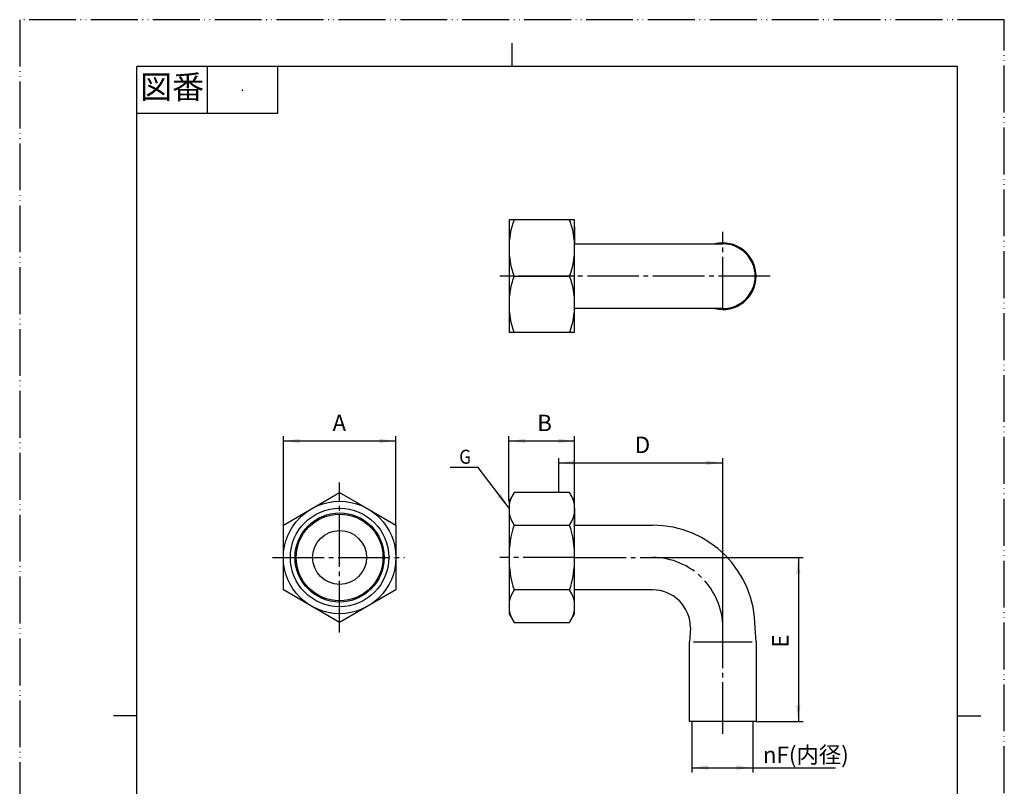
# Model space of a CAD drawing. Units: millimetres. Extents: x 0 to 210, y 0 to 297.
# Drawn here: x 0 to 210, y 133 to 297 of the extents above; entities that cross this region are included whole.
import ezdxf

# ---------------------------------------------------------------- set-up
doc = ezdxf.new("R2010")
doc.units = ezdxf.units.MM
doc.linetypes.add('DASH_CENTER', pattern=[14, 11, -1, 1, -1])
doc.linetypes.add('PHANTOM', pattern=[13, 10, -1, 0, -1, 0, -1])
doc.layers.add('1', color=7, linetype='Continuous')
doc.styles.add('CONVERTER_11', font='MS Mincho.ttf', dxfattribs={"width": 0.89})
doc.styles.add('CONVERTER_12', font='txt.shx', dxfattribs={"width": 0.9})
doc.dimstyles.new('ME10_DIM_10', dxfattribs={"dimtxt": 3.5, "dimasz": 3.5, "dimexe": 1, "dimexo": 0, "dimgap": 1, "dimtad": 1, "dimdsep": 46, "dimtxsty": 'CONVERTER_11', "dimsah": 1, "dimcen": 0.09, "dimclrd": 2, "dimclre": 2, "dimclrt": 7, "dimadec": 0, "dimazin": 0, "dimtfac": 1, "dimtdec": 4, "dimtix": 1, "dimtmove": 0, "dimatfit": 3, "dimfxl": 1, "dimtolj": 1, "dimtzin": 0, "dimarcsym": 0})
doc.dimstyles.new('ME10_DIM_11', dxfattribs={"dimtxt": 3.5, "dimasz": 3.5, "dimexe": 1, "dimexo": 0, "dimgap": 1, "dimtad": 1, "dimdsep": 46, "dimtxsty": 'CONVERTER_12', "dimsah": 1, "dimcen": 0.09, "dimclrd": 2, "dimclre": 2, "dimclrt": 7, "dimadec": 0, "dimazin": 0, "dimtfac": 1, "dimtdec": 4, "dimtix": 1, "dimtmove": 0, "dimatfit": 3, "dimfxl": 1, "dimtolj": 1, "dimtzin": 0, "dimarcsym": 0})
doc.dimstyles.new('ME10_DIM_12', dxfattribs={"dimtxt": 3.5, "dimasz": 3.5, "dimexe": 1, "dimexo": 0, "dimgap": 1, "dimtad": 1, "dimdsep": 46, "dimtxsty": 'CONVERTER_12', "dimsah": 1, "dimcen": 0.09, "dimclrd": 2, "dimclre": 2, "dimclrt": 7, "dimadec": 0, "dimazin": 0, "dimtfac": 1, "dimtdec": 4, "dimtix": 1, "dimtmove": 0, "dimatfit": 3, "dimfxl": 1, "dimtolj": 1, "dimtzin": 0, "dimarcsym": 0})
doc.dimstyles.new('ME10_DIM_13', dxfattribs={"dimtxt": 3.5, "dimasz": 3.5, "dimexe": 1, "dimexo": 0, "dimgap": 1, "dimtad": 1, "dimdsep": 46, "dimtxsty": 'CONVERTER_12', "dimsah": 1, "dimcen": 0.09, "dimclrd": 2, "dimclre": 2, "dimclrt": 7, "dimadec": 0, "dimazin": 0, "dimtfac": 1, "dimtdec": 4, "dimtix": 1, "dimtmove": 0, "dimatfit": 3, "dimfxl": 1, "dimtolj": 1, "dimtzin": 0, "dimarcsym": 0})
doc.dimstyles.new('ME10_DIM_14', dxfattribs={"dimtxt": 3.5, "dimasz": 3.5, "dimexe": 1, "dimexo": 0, "dimgap": 1, "dimtad": 1, "dimdsep": 46, "dimtxsty": 'CONVERTER_12', "dimsah": 1, "dimcen": 0.09, "dimclrd": 2, "dimclre": 2, "dimclrt": 7, "dimadec": 0, "dimazin": 0, "dimtfac": 1, "dimtdec": 4, "dimtix": 1, "dimtmove": 0, "dimatfit": 3, "dimfxl": 1, "dimtolj": 1, "dimtzin": 0, "dimarcsym": 0})
doc.dimstyles.get("Standard").update_dxf_attribs({"dimtxt": 0.18, "dimasz": 0.18, "dimexe": 0.18, "dimexo": 0.0625, "dimgap": 0.09, "dimtad": 0, "dimtih": 1, "dimtoh": 1, "dimdec": 4, "dimzin": 0, "dimdsep": 46, "dimtxsty": 'Standard', "dimcen": 0.09, "dimadec": 0, "dimazin": 0, "dimtfac": 1, "dimtdec": 4, "dimtofl": 0, "dimtmove": 0, "dimatfit": 3, "dimfxl": 1, "dimtolj": 1, "dimtzin": 0, "dimarcsym": 0})

# ---------------------------------------------------------------- blocks, each defined once
blk = doc.blocks.new('開示A4')
at = {"layer": '1', "color": 4, "linetype": 'PHANTOM'}
for p, q in [((0, 297), (0, 0)), ((210, 297), (0, 297)), ((210, 0), (210, 297))]:
    blk.add_line(p, q, dxfattribs=at)
at = {"layer": '1', "color": 2, "linetype": 'Continuous'}
for p, q in [((105, 287), (105, 292)), ((40, 287), (40, 277)), ((55, 287), (55, 277)), ((55, 277), (25, 277)), ((25, 148.5), (20, 148.5)), ((200, 148.5), (205, 148.5))]:
    blk.add_line(p, q, dxfattribs=at)
at = {"layer": '1', "color": 7, "linetype": 'Continuous'}
for p, q in [((105, 287), (25, 287)), ((25, 148.5), (25, 287)), ((200, 287), (105, 287)), ((200, 148.5), (200, 287)), ((25, 10), (25, 148.5)), ((200, 10), (200, 148.5))]:
    blk.add_line(p, q, dxfattribs=at)
at = {"layer": '1', "color": 4}
blk.add_point((47.5, 282), dxfattribs=at)
at = {"layer": '1', "color": 2, "insert": (32.5, 282), "char_height": 5, "attachment_point": 5, "line_spacing_factor": 0.454545, "style": 'CONVERTER_11'}
blk.add_mtext('図番', dxfattribs=at)
blk = doc.blocks.new('PAIPU', base_point=(105.36, 182.28))
at = {"layer": '1', "color": 7, "linetype": 'Continuous'}
for p, q in [((118.36, 249.18), (148.27, 249.18)), ((148.27, 249.18), (149.96, 249.18)), ((148.27, 235.38), (118.36, 235.38)), ((149.96, 235.38), (148.27, 235.38)), ((118.36, 189.18), (134.96, 189.18)), ((134.96, 175.38), (118.36, 175.38)), ((143.06, 167.28), (142.86, 164.28)), ((157.07, 164.28), (156.86, 167.28)), ((142.86, 147.28), (142.86, 164.28)), ((143.69, 164.32), (149.96, 164.32)), ((149.96, 164.32), (156.24, 164.32)), ((157.07, 164.28), (157.07, 147.28)), ((143.36, 147.28), (142.86, 147.28)), ((149.96, 147.28), (143.36, 147.28)), ((156.37, 147.28), (149.96, 147.28)), ((157.07, 147.28), (156.37, 147.28))]:
    blk.add_line(p, q, dxfattribs=at)
at = {"layer": '1', "color": 2, "linetype": 'DASH_CENTER'}
for p, q in [((118.36, 182.28), (134.96, 182.28)), ((149.96, 144.65), (149.96, 167.28))]:
    blk.add_line(p, q, dxfattribs=at)
at = {"layer": '1', "color": 7, "linetype": 'Continuous'}
for centre, radius, start, end in [((149.96, 242.28), 7.1, 0, 103.7969), ((149.96, 242.28), 6.9, 270, 90), ((149.96, 242.28), 7.11, 256.2031, 0), ((134.96, 167.28), 21.9, 0, 90), ((134.96, 167.28), 8.1, 0, 90)]:
    blk.add_arc(centre, radius, start, end, dxfattribs=at)
at = {"layer": '1', "color": 2, "linetype": 'DASH_CENTER'}
blk.add_arc((134.96, 167.28), 15, 0, 90, dxfattribs=at)
blk = doc.blocks.new('P', base_point=(58.98, 173.03))
at = {"layer": '1', "color": 7, "linetype": 'Continuous'}
for radius in [9.25, 5.75]:
    blk.add_circle((68.23, 182.28), radius, dxfattribs=at)
blk = doc.blocks.new('*D4')
at = {"layer": '1', "color": 2, "linetype": 'Continuous'}
for p, q in [((143.36, 147.28), (143.36, 136.44)), ((156.37, 147.28), (156.37, 136.44)), ((143.36, 137.44), (156.37, 137.44)), ((156.37, 137.44), (173.97, 137.44))]:
    blk.add_line(p, q, dxfattribs=at)
at = {"layer": '1', "color": 2}
for points in [[(146.86, 137.9), (146.86, 136.98), (143.36, 137.44)], [(152.87, 136.98), (152.87, 137.9), (156.37, 137.44)]]:
    blk.add_solid(points, dxfattribs=at)
at = {"layer": '1', "color": 7, "insert": (158.5, 138.44), "char_height": 3.5, "attachment_point": 7, "rotation": 0.0001, "line_spacing_factor": 0.454545, "style": 'CONVERTER_11'}
blk.add_mtext('\\C7;{\\Fgdt;n}\\C7;F(内径)', dxfattribs=at)
blk = doc.blocks.new('*D5')
at = {"layer": '1', "color": 2, "linetype": 'Continuous'}
for p, q in [((134.96, 182.28), (167.07, 182.28)), ((166.07, 182.28), (166.07, 147.28)), ((157.07, 147.28), (167.07, 147.28))]:
    blk.add_line(p, q, dxfattribs=at)
at = {"layer": '1', "color": 2}
for points in [[(166.53, 178.78), (165.61, 178.78), (166.07, 182.28)], [(165.61, 150.78), (166.53, 150.78), (166.07, 147.28)]]:
    blk.add_solid(points, dxfattribs=at)
at = {"layer": '1', "color": 7, "insert": (165.07, 163.06), "char_height": 3.5, "attachment_point": 7, "rotation": 90, "line_spacing_factor": 0.60024, "style": 'CONVERTER_12'}
blk.add_mtext('E', dxfattribs=at)
blk = doc.blocks.new('*D6')
at = {"layer": '1', "color": 2, "linetype": 'Continuous'}
for p, q in [((114.96, 196.14), (114.96, 203.47)), ((114.96, 202.47), (149.96, 202.47)), ((149.96, 167.28), (149.96, 203.47))]:
    blk.add_line(p, q, dxfattribs=at)
at = {"layer": '1', "color": 2}
for points in [[(118.46, 202.93), (118.46, 202.01), (114.96, 202.47)], [(146.46, 202.01), (146.46, 202.93), (149.96, 202.47)]]:
    blk.add_solid(points, dxfattribs=at)
at = {"layer": '1', "color": 7, "insert": (131.19, 203.47), "char_height": 3.5, "attachment_point": 7, "rotation": 0.0001, "line_spacing_factor": 0.60024, "style": 'CONVERTER_12'}
blk.add_mtext('D', dxfattribs=at)
blk = doc.blocks.new('*D7')
at = {"layer": '1', "color": 2, "linetype": 'Continuous'}
for p, q in [((104.36, 194.28), (104.36, 208.14)), ((118.36, 194.28), (118.36, 208.14)), ((104.36, 207.14), (118.36, 207.14))]:
    blk.add_line(p, q, dxfattribs=at)
at = {"layer": '1', "color": 2}
for points in [[(107.86, 207.6), (107.86, 206.68), (104.36, 207.14)], [(114.86, 206.68), (114.86, 207.6), (118.36, 207.14)]]:
    blk.add_solid(points, dxfattribs=at)
at = {"layer": '1', "color": 7, "insert": (110.38, 208.14), "char_height": 3.5, "attachment_point": 7, "rotation": 0.0001, "line_spacing_factor": 0.60024, "style": 'CONVERTER_12'}
blk.add_mtext('B', dxfattribs=at)
blk = doc.blocks.new('*D8')
at = {"layer": '1', "color": 2, "linetype": 'Continuous'}
for p, q in [((56.23, 189.21), (56.23, 208.14)), ((80.23, 189.21), (80.23, 208.14)), ((56.23, 207.14), (80.23, 207.14))]:
    blk.add_line(p, q, dxfattribs=at)
at = {"layer": '1', "color": 2}
for points in [[(59.73, 207.6), (59.73, 206.68), (56.23, 207.14)], [(76.73, 206.68), (76.73, 207.6), (80.23, 207.14)]]:
    blk.add_solid(points, dxfattribs=at)
at = {"layer": '1', "color": 7, "insert": (66.72, 208.14), "char_height": 3.5, "attachment_point": 7, "rotation": 0.0001, "line_spacing_factor": 0.60024, "style": 'CONVERTER_12'}
blk.add_mtext('A', dxfattribs=at)

msp = doc.modelspace()

# ---------------------------------------------------------------- linework, layer by layer
at = {"layer": '1', "color": 7, "linetype": 'Continuous'}
for p, q in [((104.363, 254.281), (104.363, 252.781)), ((114.963, 254.281), (104.363, 254.281)), ((118.363, 254.281), (114.963, 254.281)), ((118.363, 242.281), (118.363, 254.281)), ((104.363, 252.781), (104.363, 242.281)), ((118.363, 252.781), (118.363, 249.356)), ((104.363, 242.281), (104.363, 230.281)), ((105.435, 242.281), (117.291, 242.281)), ((118.363, 230.281), (118.363, 242.281)), ((118.363, 230.281), (104.363, 230.281)), ((56.231, 189.209), (68.231, 196.137)), ((68.231, 196.137), (74.231, 192.673)), ((105.435, 196.137), (104.363, 194.281)), ((114.963, 196.137), (105.435, 196.137)), ((117.291, 196.137), (114.963, 196.137)), ((118.363, 194.281), (117.291, 196.137)), ((104.363, 194.281), (104.363, 192.781)), ((118.363, 182.281), (118.363, 194.281)), ((74.231, 192.673), (80.231, 189.209)), ((104.363, 192.781), (104.363, 182.281)), ((118.363, 192.781), (118.363, 189.356)), ((56.231, 175.352), (56.231, 189.209)), ((80.231, 189.209), (80.231, 175.352)), ((105.435, 189.209), (117.291, 189.209)), ((104.363, 182.281), (104.363, 170.281)), ((118.363, 170.281), (118.363, 182.281)), ((68.231, 168.424), (56.231, 175.352)), ((80.231, 175.352), (68.231, 168.424)), ((117.291, 175.352), (105.435, 175.352)), ((104.363, 170.281), (105.435, 168.424)), ((117.291, 168.424), (118.363, 170.281)), ((105.435, 168.424), (117.291, 168.424))]:
    msp.add_line(p, q, dxfattribs=at)
at = {"layer": '1', "color": 2, "linetype": 'DASH_CENTER'}
for p, q in [((149.963, 249.181), (149.963, 251.781)), ((149.963, 235.381), (149.963, 249.181)), ((104.363, 242.281), (102.425, 242.281)), ((105.435, 242.281), (104.363, 242.281)), ((105.435, 242.281), (104.363, 242.281)), ((117.291, 242.281), (105.435, 242.281)), ((117.291, 242.281), (105.435, 242.281)), ((118.363, 242.281), (117.291, 242.281)), ((160.068, 242.281), (117.291, 242.281)), ((149.963, 238.381), (149.963, 241.381)), ((68.231, 166.286), (68.231, 198.275)), ((53.954, 182.281), (82.089, 182.281)), ((104.363, 182.281), (102.425, 182.281)), ((118.363, 182.281), (104.363, 182.281))]:
    msp.add_line(p, q, dxfattribs=at)
at = {"layer": '1', "color": 7, "linetype": 'Continuous'}
for radius in [12, 9.5]:
    msp.add_circle((68.231, 182.281), radius, dxfattribs=at)
at = {"layer": '1', "color": 2, "linetype": 'Continuous'}
msp.add_circle((68.231, 182.281), 10.5, dxfattribs=at)
at = {"layer": '1', "color": 7, "linetype": 'Continuous'}
for centre, radius, start, end in [((121.693, 248.281), 17.33, 159.74384, 200.25616), ((101.033, 248.281), 17.33, 339.74384, 20.25616), ((121.693, 236.281), 17.33, 159.74384, 200.25616), ((101.033, 236.281), 17.33, 339.74384, 20.25616), ((110.497, 192.673), 6.134, 145.61575, 214.38425), ((112.229, 192.673), 6.134, 325.61575, 34.38425), ((127.291, 182.281), 22.928, 162.41205, 180), ((95.435, 182.281), 22.928, 0, 17.58795), ((127.291, 182.281), 22.928, 180, 197.58795), ((95.435, 182.281), 22.928, 342.41205, 0), ((110.497, 171.888), 6.134, 145.61575, 214.38425), ((112.229, 171.888), 6.134, 325.61575, 34.38425)]:
    msp.add_arc(centre, radius, start, end, dxfattribs=at)
at = {"layer": '1', "color": 2}
msp.add_solid([(101.884, 195.294), (102.619, 195.85), (104.363, 192.781)], dxfattribs=at)

# ---------------------------------------------------------------- block references
at = {"layer": '1'}
for name, p in [('開示A4', (0, 0)), ('PAIPU', (105.363, 182.281)), ('P', (58.981, 173.031))]:
    msp.add_blockref(name, p, dxfattribs=at)

# ---------------------------------------------------------------- texts
at = {"layer": '1', "color": 7, "style": 'CONVERTER_12', "width": 0.9}
msp.add_text('G', height=3, dxfattribs=at).set_placement((93.741, 202.273))

# ---------------------------------------------------------------- dimensions: what is measured, and where the dimension line sits
at = {"layer": '1'}
for base, p1, p2, text, dimstyle, picture, middle in [((56.231, 207.137), (80.231, 189.209), (56.231, 189.209), 'A', 'ME10_DIM_14', '*D8', (68.117, 209.887)), ((104.363, 207.137), (118.363, 194.281), (104.363, 194.281), 'B', 'ME10_DIM_13', '*D7', (111.52, 209.887)), ((114.963, 202.473), (149.963, 167.281), (114.963, 196.137), 'D', 'ME10_DIM_12', '*D6', (132.411, 205.223))]:
    dim = msp.add_linear_dim(base=base, p1=p1, p2=p2, text=text, dimstyle=dimstyle, dxfattribs=at)
    dim.commit()
    dim.dimension.update_dxf_attribs({"geometry": picture, "text_midpoint": middle, "text_rotation": 0.00014})
dim = msp.add_linear_dim(base=(166.068, 182.281), p1=(157.068, 147.281), p2=(134.963, 182.281), angle=90, text='E', dimstyle='ME10_DIM_11', dxfattribs=at)
dim.commit()
dim.dimension.update_dxf_attribs({"geometry": '*D5', "text_midpoint": (163.318, 164.281), "text_rotation": 90})
dim = msp.add_aligned_dim(p1=(156.368, 147.281), p2=(143.358, 147.281), distance=9.84, text='{\\Fgdt;n}F(内径)', dimstyle='ME10_DIM_10', override={"dimpost": '{\\Fgdt;n}<>'}, dxfattribs=at)
dim.commit()
dim.dimension.update_dxf_attribs({"geometry": '*D4', "text_midpoint": (165.567, 140.191), "text_rotation": 0.00014})

# ---------------------------------------------------------------- leaders
at = {"layer": '1', "color": 2, "linetype": 'Continuous', "has_arrowhead": 0}
msp.add_leader([(104.363, 192.781), (97.787, 201.473), (91.82, 201.473)], dimstyle='Standard', dxfattribs=at)

doc.saveas('drawing.dxf')
